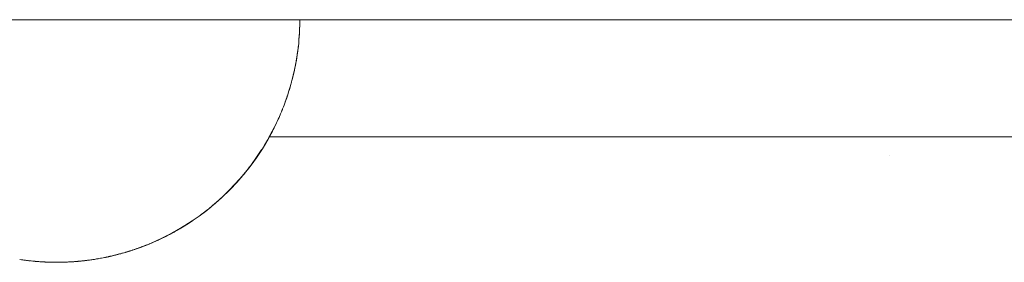
# Paper-space layout 'Sht-3' of a CAD drawing. Units: millimetres. Extents: x -5914 to 5303, y -3860 to 4295.
# Drawn here: x -2956 to -2902, y 521 to 534 of the extents above; entities that cross this region are included whole.
import ezdxf

# ---------------------------------------------------------------- set-up
doc = ezdxf.new("R2010")
doc.units = ezdxf.units.MM
for name, color, linetype, lineweight in [('EF-Spider Nest-Slide-Barrier', 7, 'Continuous', 5), ('EF-Spider Nest-Tie Rod Steel', 7, 'Continuous', 5), ('Working-None', 7, 'Continuous', 5)]:
    doc.layers.add(name, color=color, linetype=linetype, lineweight=lineweight)

# ---------------------------------------------------------------- blocks, each defined once
blk = doc.blocks.new('Group')
at = {"layer": 'EF-Spider Nest-Slide-Barrier', "color": 7, "linetype": 'Continuous', "lineweight": 5, "transparency": 33554687}
blk.add_line((-2908.217, 526.824), (-2908.217, 526.824), dxfattribs=at)
at = {"layer": 'EF-Spider Nest-Tie Rod Steel', "color": 7, "linetype": 'Continuous', "lineweight": 5, "transparency": 33554687}
for p, q in [((-3122.251, 534.324), (-2262.028, 534.324)), ((-2940.962, 533.791), (-2940.95, 534.057)), ((-2940.953, 534.022), (-2940.962, 533.791)), ((-2940.954, 534.015), (-2940.962, 533.791)), ((-2940.962, 533.791), (-2940.954, 534.009)), ((-2940.948, 534.17), (-2940.953, 534.036)), ((-2940.953, 534.029), (-2940.948, 534.17)), ((-2940.948, 534.17), (-2940.953, 534.022)), ((-2940.95, 534.057), (-2940.948, 534.17)), ((-2940.948, 534.17), (-2940.947, 534.324)), ((-2940.971, 533.562), (-2941.001, 533.203)), ((-2941.001, 533.203), (-2940.981, 533.445)), ((-2941.001, 533.203), (-2940.983, 533.429)), ((-2941, 533.203), (-2940.983, 533.418)), ((-2940.983, 533.418), (-2940.971, 533.562)), ((-2940.981, 533.445), (-2940.97, 533.59)), ((-2940.98, 533.461), (-2940.97, 533.59)), ((-2940.97, 533.59), (-2940.971, 533.562)), ((-2940.97, 533.59), (-2940.962, 533.791)), ((-2940.962, 533.791), (-2940.966, 533.68)), ((-2940.962, 533.791), (-2940.962, 533.791)), ((-2941.064, 532.618), (-2941.033, 532.868)), ((-2941.063, 532.618), (-2941.035, 532.858)), ((-2941.063, 532.618), (-2941.035, 532.855)), ((-2941.041, 532.807), (-2941.037, 532.847)), ((-2941.033, 532.868), (-2941.016, 533.009)), ((-2941.032, 532.882), (-2941.031, 532.887)), ((-2941.031, 532.897), (-2941.03, 532.905)), ((-2941.031, 532.887), (-2941.031, 532.893)), ((-2941.016, 533.009), (-2941.011, 533.066)), ((-2941.011, 533.066), (-2941.014, 533.034)), ((-2941.011, 533.066), (-2941, 533.203)), ((-2941.152, 532.035), (-2941.097, 532.379)), ((-2941.145, 532.071), (-2941.076, 532.517)), ((-2941.145, 532.071), (-2941.099, 532.369)), ((-2941.106, 532.327), (-2941.1, 532.364)), ((-2941.103, 532.343), (-2941.099, 532.369)), ((-2941.097, 532.379), (-2941.076, 532.517)), ((-2941.096, 532.391), (-2941.076, 532.517)), ((-2941.095, 532.395), (-2941.09, 532.431)), ((-2941.094, 532.404), (-2941.091, 532.424)), ((-2941.076, 532.517), (-2941.064, 532.618)), ((-2941.076, 532.517), (-2941.063, 532.618)), ((-2941.076, 532.517), (-2941.069, 532.569)), ((-2941.073, 532.543), (-2941.069, 532.569)), ((-2941.069, 532.569), (-2941.073, 532.542)), ((-2941.069, 532.569), (-2941.063, 532.618)), ((-2941.064, 532.618), (-2941.063, 532.618)), ((-2941.268, 531.458), (-2941.178, 531.899)), ((-2941.242, 531.573), (-2941.179, 531.896)), ((-2941.195, 531.823), (-2941.192, 531.837)), ((-2941.194, 531.825), (-2941.184, 531.871)), ((-2941.19, 531.846), (-2941.188, 531.856)), ((-2941.19, 531.844), (-2941.188, 531.854)), ((-2941.178, 531.899), (-2941.152, 532.032)), ((-2941.177, 531.903), (-2941.152, 532.032)), ((-2941.155, 532.02), (-2941.152, 532.032)), ((-2941.152, 532.032), (-2941.155, 532.02)), ((-2941.152, 532.032), (-2941.152, 532.035)), ((-2941.149, 532.051), (-2941.145, 532.071)), ((-2941.409, 530.886), (-2941.317, 531.245)), ((-2941.357, 531.075), (-2941.391, 530.95)), ((-2941.286, 531.373), (-2941.357, 531.075)), ((-2941.34, 531.16), (-2941.327, 531.208)), ((-2941.339, 531.166), (-2941.337, 531.175)), ((-2941.337, 531.173), (-2941.335, 531.181)), ((-2941.333, 531.189), (-2941.33, 531.198)), ((-2941.317, 531.245), (-2941.286, 531.373)), ((-2941.314, 531.261), (-2941.308, 531.286)), ((-2941.313, 531.265), (-2941.309, 531.281)), ((-2941.312, 531.269), (-2941.308, 531.285)), ((-2941.311, 531.273), (-2941.307, 531.289)), ((-2941.286, 531.373), (-2941.268, 531.458)), ((-2941.28, 531.409), (-2941.271, 531.443)), ((-2941.278, 531.418), (-2941.268, 531.458)), ((-2941.271, 531.443), (-2941.242, 531.573)), ((-2941.268, 531.458), (-2941.271, 531.445)), ((-2941.269, 531.457), (-2941.256, 531.517)), ((-2941.269, 531.456), (-2941.265, 531.477)), ((-2941.268, 531.458), (-2941.257, 531.516)), ((-2941.575, 530.321), (-2941.486, 530.608)), ((-2941.53, 530.457), (-2941.493, 530.578)), ((-2941.505, 530.55), (-2941.502, 530.559)), ((-2941.493, 530.578), (-2941.449, 530.73)), ((-2941.486, 530.608), (-2941.449, 530.73)), ((-2941.478, 530.635), (-2941.476, 530.643)), ((-2941.449, 530.73), (-2941.409, 530.886)), ((-2941.419, 530.848), (-2941.409, 530.886)), ((-2941.409, 530.886), (-2941.371, 531.036)), ((-2941.409, 530.886), (-2941.391, 530.95)), ((-2941.409, 530.886), (-2941.409, 530.886)), ((-2941.391, 530.95), (-2941.387, 530.965)), ((-2941.391, 530.95), (-2941.388, 530.964)), ((-2941.682, 529.988), (-2941.764, 529.764)), ((-2941.649, 530.083), (-2941.69, 529.966)), ((-2941.641, 530.105), (-2941.682, 529.988)), ((-2941.677, 530.005), (-2941.676, 530.008)), ((-2941.674, 530.015), (-2941.672, 530.019)), ((-2941.659, 530.055), (-2941.649, 530.083)), ((-2941.649, 530.083), (-2941.641, 530.105)), ((-2941.645, 530.095), (-2941.574, 530.321)), ((-2941.641, 530.105), (-2941.575, 530.321)), ((-2941.574, 530.321), (-2941.53, 530.457)), ((-2941.861, 529.497), (-2941.905, 529.386)), ((-2941.88, 529.455), (-2941.877, 529.461)), ((-2941.825, 529.59), (-2941.861, 529.497)), ((-2941.763, 529.763), (-2941.825, 529.59)), ((-2941.764, 529.764), (-2941.697, 529.951)), ((-2941.69, 529.966), (-2941.763, 529.763)), ((-2941.705, 529.929), (-2941.702, 529.937)), ((-2942.105, 528.908), (-2942.154, 528.803)), ((-2942.022, 529.099), (-2942.105, 528.908)), ((-2942.104, 528.918), (-2942.102, 528.923)), ((-2941.976, 529.214), (-2942.022, 529.099)), ((-2941.905, 529.386), (-2941.978, 529.215)), ((-2941.978, 529.215), (-2941.966, 529.244)), ((-2941.919, 529.356), (-2941.976, 529.214)), ((-2941.945, 529.295), (-2941.942, 529.302)), ((-2941.895, 529.415), (-2941.893, 529.418)), ((-2942.425, 528.239), (-2942.374, 528.338)), ((-2942.374, 528.338), (-2942.241, 528.611)), ((-2942.348, 528.398), (-2942.348, 528.399)), ((-2942.241, 528.611), (-2942.291, 528.509)), ((-2942.241, 528.611), (-2942.213, 528.675)), ((-2942.154, 528.803), (-2942.215, 528.676)), ((-2942.215, 528.676), (-2942.214, 528.678)), ((-2942.213, 528.675), (-2942.168, 528.773)), ((-2942.198, 528.712), (-2942.196, 528.716)), ((-2942.132, 528.853), (-2942.131, 528.855)), ((-2942.745, 527.648), (-2942.665, 527.789)), ((-2942.718, 527.696), (-2942.425, 528.239)), ((-2942.718, 527.696), (-2942.475, 528.148)), ((-2942.665, 527.789), (-2942.718, 527.696)), ((-2942.665, 527.789), (-2942.49, 528.119)), ((-2942.646, 527.824), (-2861.247, 527.824)), ((-2942.608, 527.896), (-2942.534, 528.031)), ((-2942.534, 528.031), (-2942.482, 528.127)), ((-2942.482, 528.127), (-2942.472, 528.146)), ((-2942.472, 528.146), (-2942.434, 528.224)), ((-2942.468, 528.162), (-2942.467, 528.163)), ((-2942.403, 528.285), (-2942.403, 528.285)), ((-2943.031, 527.174), (-2942.718, 527.696)), ((-2943.031, 527.174), (-2942.758, 527.631)), ((-2942.976, 527.261), (-2943.031, 527.174)), ((-2943.031, 527.174), (-2942.976, 527.261)), ((-2942.976, 527.261), (-2942.79, 527.576)), ((-2942.91, 527.373), (-2942.799, 527.557)), ((-2942.799, 527.557), (-2942.745, 527.648)), ((-2942.758, 527.631), (-2942.755, 527.637)), ((-2942.745, 527.648), (-2942.729, 527.676)), ((-2943.422, 526.594), (-2943.089, 527.089)), ((-2943.34, 526.706), (-2943.396, 526.626)), ((-2943.389, 526.637), (-2943.34, 526.706)), ((-2943.363, 526.673), (-2943.031, 527.174)), ((-2943.363, 526.673), (-2943.307, 526.754)), ((-2943.34, 526.706), (-2943.359, 526.68)), ((-2943.307, 526.754), (-2943.34, 526.706)), ((-2943.307, 526.754), (-2943.111, 527.055)), ((-2943.207, 526.907), (-2943.062, 527.127)), ((-2943.154, 526.987), (-2943.086, 527.088)), ((-2943.031, 527.174), (-2943.089, 527.089)), ((-2943.089, 527.089), (-2943.031, 527.174)), ((-2943.086, 527.088), (-2943.031, 527.174)), ((-2943.075, 527.11), (-2943.063, 527.128)), ((-2944.076, 525.738), (-2943.712, 526.194)), ((-2943.881, 525.981), (-2943.738, 526.163)), ((-2943.834, 526.041), (-2943.73, 526.17)), ((-2943.771, 526.121), (-2943.422, 526.594)), ((-2943.712, 526.194), (-2943.771, 526.121)), ((-2943.77, 526.123), (-2943.712, 526.194)), ((-2943.738, 526.163), (-2943.742, 526.158)), ((-2943.673, 526.245), (-2943.73, 526.17)), ((-2943.73, 526.17), (-2943.72, 526.184)), ((-2943.73, 526.17), (-2943.721, 526.183)), ((-2943.712, 526.194), (-2943.363, 526.673)), ((-2943.712, 526.194), (-2943.427, 526.587)), ((-2943.655, 526.269), (-2943.712, 526.194)), ((-2943.705, 526.205), (-2943.673, 526.245)), ((-2943.673, 526.245), (-2943.655, 526.269)), ((-2943.673, 526.245), (-2943.665, 526.256)), ((-2943.665, 526.256), (-2943.673, 526.245)), ((-2943.655, 526.269), (-2943.449, 526.555)), ((-2943.547, 526.419), (-2943.389, 526.637)), ((-2943.475, 526.519), (-2943.396, 526.626)), ((-2943.363, 526.673), (-2943.422, 526.594)), ((-2943.421, 526.595), (-2943.363, 526.673)), ((-2943.396, 526.626), (-2943.381, 526.648)), ((-2943.396, 526.626), (-2943.382, 526.647)), ((-2943.39, 526.638), (-2943.389, 526.637)), ((-2944.513, 525.241), (-2944.136, 525.67)), ((-2944.076, 525.738), (-2944.454, 525.304)), ((-2944.454, 525.304), (-2944.157, 525.646)), ((-2944.395, 525.367), (-2944.175, 525.624)), ((-2944.216, 525.578), (-2944.152, 525.652)), ((-2944.148, 525.655), (-2944.089, 525.722)), ((-2944.136, 525.67), (-2943.771, 526.121)), ((-2944.136, 525.67), (-2944.076, 525.738)), ((-2944.133, 525.673), (-2944.076, 525.738)), ((-2944.031, 525.791), (-2944.089, 525.722)), ((-2944.089, 525.722), (-2944.082, 525.731)), ((-2944.089, 525.722), (-2944.082, 525.731)), ((-2944.076, 525.738), (-2943.786, 526.103)), ((-2944.018, 525.807), (-2944.076, 525.738)), ((-2944.039, 525.782), (-2944.031, 525.791)), ((-2944.031, 525.791), (-2944.018, 525.807)), ((-2944.018, 525.807), (-2943.805, 526.078)), ((-2944.902, 524.836), (-2944.513, 525.241)), ((-2944.843, 524.893), (-2944.454, 525.304)), ((-2944.843, 524.893), (-2944.537, 525.216)), ((-2944.785, 524.951), (-2944.494, 525.26)), ((-2944.594, 525.155), (-2944.575, 525.176)), ((-2944.523, 525.228), (-2944.582, 525.167)), ((-2944.582, 525.166), (-2944.523, 525.228)), ((-2944.567, 525.183), (-2944.523, 525.228)), ((-2944.465, 525.291), (-2944.523, 525.228)), ((-2944.523, 525.228), (-2944.506, 525.247)), ((-2944.523, 525.228), (-2944.507, 525.246)), ((-2944.454, 525.304), (-2944.513, 525.241)), ((-2944.51, 525.245), (-2944.454, 525.304)), ((-2944.395, 525.367), (-2944.465, 525.291)), ((-2944.454, 525.304), (-2944.395, 525.367)), ((-2945.3, 524.453), (-2944.902, 524.836)), ((-2945.242, 524.505), (-2944.843, 524.893)), ((-2945.242, 524.505), (-2944.924, 524.815)), ((-2945.184, 524.558), (-2945.242, 524.505)), ((-2944.925, 524.809), (-2945.184, 524.558)), ((-2944.999, 524.737), (-2944.983, 524.753)), ((-2944.997, 524.739), (-2944.983, 524.753)), ((-2944.983, 524.753), (-2944.996, 524.74)), ((-2944.983, 524.753), (-2944.925, 524.809)), ((-2944.983, 524.753), (-2944.976, 524.76)), ((-2944.976, 524.76), (-2944.983, 524.753)), ((-2944.925, 524.809), (-2944.901, 524.834)), ((-2944.916, 524.822), (-2944.911, 524.827)), ((-2944.916, 524.822), (-2944.911, 524.827)), ((-2944.843, 524.893), (-2944.902, 524.836)), ((-2944.902, 524.835), (-2944.897, 524.841)), ((-2944.901, 524.834), (-2944.785, 524.951)), ((-2944.898, 524.84), (-2944.843, 524.893)), ((-2944.785, 524.951), (-2944.843, 524.893)), ((-2946.118, 523.757), (-2945.706, 524.094)), ((-2945.896, 523.933), (-2945.771, 524.04)), ((-2945.771, 524.04), (-2945.649, 524.141)), ((-2945.764, 524.047), (-2945.763, 524.049)), ((-2945.706, 524.094), (-2945.3, 524.453)), ((-2945.649, 524.141), (-2945.706, 524.094)), ((-2945.701, 524.098), (-2945.649, 524.141)), ((-2945.649, 524.141), (-2945.242, 524.505)), ((-2945.649, 524.141), (-2945.328, 524.428)), ((-2945.592, 524.189), (-2945.649, 524.141)), ((-2945.592, 524.189), (-2945.402, 524.358)), ((-2945.46, 524.306), (-2945.458, 524.308)), ((-2945.458, 524.308), (-2945.46, 524.306)), ((-2945.458, 524.308), (-2945.459, 524.307)), ((-2945.402, 524.358), (-2945.458, 524.308)), ((-2945.458, 524.308), (-2945.458, 524.308)), ((-2945.458, 524.308), (-2945.458, 524.308)), ((-2945.402, 524.358), (-2945.328, 524.428)), ((-2945.328, 524.428), (-2945.402, 524.358)), ((-2945.373, 524.388), (-2945.369, 524.391)), ((-2945.373, 524.387), (-2945.37, 524.391)), ((-2945.328, 524.428), (-2945.293, 524.46)), ((-2945.328, 524.428), (-2945.328, 524.428)), ((-2945.313, 524.442), (-2945.31, 524.444)), ((-2945.311, 524.444), (-2945.309, 524.445)), ((-2945.242, 524.505), (-2945.3, 524.453)), ((-2945.296, 524.457), (-2945.242, 524.505)), ((-2946.92, 523.174), (-2946.534, 523.444)), ((-2946.48, 523.481), (-2946.704, 523.323)), ((-2946.565, 523.422), (-2946.549, 523.433)), ((-2946.534, 523.444), (-2946.118, 523.757)), ((-2946.534, 523.444), (-2946.48, 523.481)), ((-2946.53, 523.446), (-2946.48, 523.481)), ((-2946.48, 523.481), (-2946.426, 523.52)), ((-2946.469, 523.49), (-2946.469, 523.49)), ((-2946.45, 523.504), (-2946.449, 523.505)), ((-2946.426, 523.52), (-2946.23, 523.671)), ((-2946.426, 523.52), (-2946.405, 523.536)), ((-2946.405, 523.536), (-2946.421, 523.525)), ((-2946.405, 523.536), (-2946.415, 523.529)), ((-2946.23, 523.671), (-2946.405, 523.536)), ((-2946.405, 523.538), (-2946.395, 523.546)), ((-2946.402, 523.541), (-2946.391, 523.549)), ((-2946.23, 523.671), (-2946.062, 523.8)), ((-2946.198, 523.698), (-2946.183, 523.709)), ((-2946.191, 523.703), (-2946.181, 523.711)), ((-2946.18, 523.712), (-2946.167, 523.722)), ((-2946.163, 523.725), (-2946.163, 523.725)), ((-2946.158, 523.729), (-2946.157, 523.729)), ((-2946.062, 523.8), (-2946.118, 523.757)), ((-2946.113, 523.761), (-2946.062, 523.8)), ((-2946.062, 523.8), (-2946.007, 523.843)), ((-2946.007, 523.843), (-2945.896, 523.933)), ((-2946.007, 523.845), (-2946.006, 523.846)), ((-2945.896, 523.933), (-2945.951, 523.889)), ((-2947.658, 522.712), (-2947.326, 522.912)), ((-2947.561, 522.768), (-2947.275, 522.942)), ((-2947.421, 522.853), (-2947.364, 522.887)), ((-2947.364, 522.887), (-2947.414, 522.858)), ((-2947.412, 522.859), (-2947.364, 522.887)), ((-2947.381, 522.88), (-2947.376, 522.883)), ((-2947.315, 522.917), (-2947.364, 522.887)), ((-2947.364, 522.887), (-2947.348, 522.898)), ((-2947.364, 522.887), (-2947.348, 522.898)), ((-2947.326, 522.912), (-2946.92, 523.174)), ((-2947.275, 522.942), (-2947.326, 522.912)), ((-2947.324, 522.913), (-2947.275, 522.942)), ((-2947.226, 522.973), (-2947.315, 522.917)), ((-2947.275, 522.942), (-2947.226, 522.973)), ((-2947.255, 522.955), (-2947.246, 522.961)), ((-2947.193, 522.994), (-2947.226, 522.973)), ((-2946.868, 523.208), (-2947.193, 522.994)), ((-2947.018, 523.11), (-2946.919, 523.174)), ((-2946.995, 523.125), (-2946.919, 523.174)), ((-2946.919, 523.174), (-2946.971, 523.14)), ((-2946.92, 523.174), (-2946.868, 523.208)), ((-2946.868, 523.208), (-2946.919, 523.174)), ((-2946.919, 523.174), (-2946.902, 523.186)), ((-2946.919, 523.174), (-2946.902, 523.186)), ((-2946.915, 523.177), (-2946.868, 523.208)), ((-2946.868, 523.208), (-2946.817, 523.243)), ((-2946.817, 523.243), (-2946.868, 523.208)), ((-2946.848, 523.222), (-2946.846, 523.224)), ((-2946.704, 523.323), (-2946.817, 523.243)), ((-2948.906, 522.071), (-2948.353, 522.336)), ((-2948.865, 522.089), (-2948.308, 522.357)), ((-2948.742, 522.145), (-2948.356, 522.334)), ((-2948.305, 522.359), (-2948.522, 522.249)), ((-2948.353, 522.336), (-2948.308, 522.357)), ((-2948.33, 522.348), (-2948.329, 522.348)), ((-2948.308, 522.357), (-2947.985, 522.528)), ((-2948.308, 522.357), (-2948.263, 522.379)), ((-2948.3, 522.361), (-2948.263, 522.379)), ((-2948.263, 522.379), (-2948.295, 522.364)), ((-2948.277, 522.373), (-2948.275, 522.375)), ((-2948.263, 522.379), (-2948.218, 522.402)), ((-2948.251, 522.386), (-2948.218, 522.402)), ((-2948.218, 522.402), (-2948.224, 522.4)), ((-2948.218, 522.402), (-2948.213, 522.405)), ((-2948.213, 522.405), (-2947.938, 522.552)), ((-2948.194, 522.415), (-2948.189, 522.418)), ((-2948.144, 522.441), (-2948.189, 522.418)), ((-2948.189, 522.418), (-2948.175, 522.426)), ((-2948.189, 522.418), (-2948.175, 522.426)), ((-2947.958, 522.542), (-2948.144, 522.441)), ((-2948.059, 522.489), (-2948.055, 522.491)), ((-2948.044, 522.497), (-2948.039, 522.5)), ((-2948.043, 522.497), (-2948.04, 522.499)), ((-2948.033, 522.503), (-2948.001, 522.52)), ((-2948.012, 522.514), (-2948.005, 522.517)), ((-2947.985, 522.528), (-2947.658, 522.712)), ((-2947.938, 522.552), (-2947.985, 522.528)), ((-2947.983, 522.529), (-2947.938, 522.552)), ((-2947.938, 522.552), (-2947.892, 522.578)), ((-2947.892, 522.578), (-2947.93, 522.557)), ((-2947.892, 522.578), (-2947.697, 522.69)), ((-2947.828, 522.614), (-2947.788, 522.636)), ((-2947.788, 522.636), (-2947.825, 522.616)), ((-2947.788, 522.636), (-2947.824, 522.617)), ((-2947.741, 522.663), (-2947.788, 522.636)), ((-2947.788, 522.636), (-2947.773, 522.645)), ((-2947.773, 522.645), (-2947.788, 522.636)), ((-2947.741, 522.663), (-2947.697, 522.69)), ((-2947.697, 522.689), (-2947.741, 522.663)), ((-2947.702, 522.688), (-2947.695, 522.692)), ((-2947.701, 522.688), (-2947.694, 522.692)), ((-2947.697, 522.69), (-2947.609, 522.74)), ((-2947.697, 522.689), (-2947.63, 522.728)), ((-2947.697, 522.69), (-2947.659, 522.712)), ((-2947.697, 522.69), (-2947.697, 522.689)), ((-2947.679, 522.7), (-2947.669, 522.706)), ((-2947.671, 522.704), (-2947.664, 522.709)), ((-2947.609, 522.74), (-2947.658, 522.712)), ((-2947.656, 522.713), (-2947.609, 522.74)), ((-2947.609, 522.74), (-2947.561, 522.768)), ((-2947.561, 522.768), (-2947.6, 522.745)), ((-2949.76, 521.72), (-2949.321, 521.891)), ((-2949.724, 521.733), (-2949.373, 521.871)), ((-2949.724, 521.733), (-2949.47, 521.833)), ((-2949.689, 521.746), (-2949.444, 521.843)), ((-2949.668, 521.754), (-2949.542, 521.802)), ((-2949.542, 521.802), (-2949.506, 521.816)), ((-2949.542, 521.802), (-2949.536, 521.805)), ((-2949.535, 521.805), (-2949.542, 521.802)), ((-2949.506, 521.816), (-2949.329, 521.888)), ((-2949.321, 521.891), (-2948.865, 522.089)), ((-2949.321, 521.891), (-2949.282, 521.907)), ((-2949.316, 521.893), (-2949.282, 521.907)), ((-2949.282, 521.907), (-2949.314, 521.894)), ((-2949.282, 521.907), (-2949.244, 521.922)), ((-2949.244, 521.922), (-2948.882, 522.081)), ((-2949.24, 521.924), (-2949.202, 521.94)), ((-2949.202, 521.94), (-2948.898, 522.075)), ((-2949.202, 521.94), (-2948.915, 522.065)), ((-2948.989, 522.035), (-2948.952, 522.051)), ((-2948.967, 522.045), (-2948.959, 522.049)), ((-2948.915, 522.065), (-2948.874, 522.084)), ((-2948.874, 522.084), (-2948.838, 522.1)), ((-2948.865, 522.089), (-2948.434, 522.297)), ((-2948.823, 522.107), (-2948.865, 522.089)), ((-2948.862, 522.09), (-2948.823, 522.107)), ((-2948.858, 522.092), (-2948.823, 522.107)), ((-2948.823, 522.107), (-2948.782, 522.126)), ((-2948.811, 522.113), (-2948.802, 522.117)), ((-2948.811, 522.113), (-2948.806, 522.115)), ((-2948.808, 522.114), (-2948.802, 522.117)), ((-2948.782, 522.126), (-2948.742, 522.145)), ((-2948.723, 522.155), (-2948.564, 522.229)), ((-2948.522, 522.249), (-2948.564, 522.229)), ((-2948.564, 522.229), (-2948.551, 522.235)), ((-2948.564, 522.229), (-2948.552, 522.235)), ((-2948.535, 522.247), (-2948.467, 522.28)), ((-2948.414, 522.306), (-2948.4, 522.313)), ((-2951.525, 521.2), (-2951.369, 521.235)), ((-2951.437, 521.221), (-2951.366, 521.238)), ((-2951.413, 521.226), (-2951.207, 521.275)), ((-2951.39, 521.232), (-2951.378, 521.235)), ((-2951.369, 521.235), (-2951.345, 521.241)), ((-2951.347, 521.241), (-2951.345, 521.241)), ((-2951.345, 521.241), (-2951.159, 521.286)), ((-2951.268, 521.26), (-2951.233, 521.268)), ((-2951.233, 521.268), (-2951.209, 521.274)), ((-2951.233, 521.268), (-2951.226, 521.27)), ((-2951.226, 521.27), (-2951.233, 521.268)), ((-2951.209, 521.274), (-2951.178, 521.282)), ((-2951.201, 521.277), (-2951.2, 521.277)), ((-2951.162, 521.286), (-2950.953, 521.34)), ((-2951.159, 521.286), (-2950.944, 521.342)), ((-2951.159, 521.286), (-2951.134, 521.292)), ((-2951.134, 521.292), (-2950.995, 521.329)), ((-2951.056, 521.314), (-2951.018, 521.324)), ((-2950.99, 521.331), (-2950.99, 521.331)), ((-2950.958, 521.339), (-2950.953, 521.34)), ((-2950.953, 521.34), (-2950.944, 521.343)), ((-2950.944, 521.342), (-2950.918, 521.349)), ((-2950.939, 521.344), (-2950.935, 521.345)), ((-2950.908, 521.352), (-2950.935, 521.345)), ((-2950.935, 521.345), (-2950.927, 521.347)), ((-2950.935, 521.345), (-2950.926, 521.347)), ((-2950.918, 521.349), (-2950.724, 521.403)), ((-2950.893, 521.356), (-2950.908, 521.352)), ((-2950.908, 521.352), (-2950.9, 521.354)), ((-2950.902, 521.355), (-2950.895, 521.357)), ((-2950.852, 521.368), (-2950.85, 521.368)), ((-2950.821, 521.377), (-2950.813, 521.379)), ((-2950.82, 521.377), (-2950.818, 521.377)), ((-2950.781, 521.388), (-2950.779, 521.388)), ((-2950.724, 521.403), (-2950.695, 521.411)), ((-2950.695, 521.411), (-2950.497, 521.471)), ((-2950.688, 521.414), (-2950.687, 521.415)), ((-2950.634, 521.432), (-2950.605, 521.441)), ((-2950.63, 521.431), (-2950.601, 521.439)), ((-2950.627, 521.432), (-2950.601, 521.439)), ((-2950.601, 521.439), (-2950.624, 521.433)), ((-2950.604, 521.44), (-2950.585, 521.446)), ((-2950.601, 521.439), (-2950.571, 521.448)), ((-2950.601, 521.439), (-2950.591, 521.442)), ((-2950.591, 521.442), (-2950.601, 521.439)), ((-2950.571, 521.448), (-2950.522, 521.463)), ((-2950.545, 521.457), (-2950.544, 521.457)), ((-2950.536, 521.46), (-2950.535, 521.46)), ((-2950.497, 521.471), (-2950.467, 521.48)), ((-2950.481, 521.475), (-2950.48, 521.476)), ((-2950.48, 521.476), (-2950.479, 521.476)), ((-2950.467, 521.48), (-2950.387, 521.505)), ((-2950.45, 521.486), (-2950.442, 521.489)), ((-2950.445, 521.488), (-2950.357, 521.515)), ((-2950.443, 521.489), (-2950.377, 521.509)), ((-2950.387, 521.505), (-2950.418, 521.495)), ((-2950.415, 521.497), (-2950.414, 521.497)), ((-2950.387, 521.505), (-2950.263, 521.544)), ((-2950.387, 521.506), (-2950.332, 521.523)), ((-2950.383, 521.507), (-2950.387, 521.506)), ((-2950.344, 521.52), (-2950.332, 521.523)), ((-2950.318, 521.528), (-2950.315, 521.529)), ((-2950.317, 521.528), (-2950.313, 521.529)), ((-2950.264, 521.545), (-2950.255, 521.547)), ((-2950.263, 521.544), (-2950.232, 521.555)), ((-2950.26, 521.546), (-2950.256, 521.547)), ((-2950.235, 521.555), (-2950.213, 521.562)), ((-2950.232, 521.555), (-2950.117, 521.593)), ((-2950.223, 521.557), (-2950.232, 521.555)), ((-2950.223, 521.557), (-2950.231, 521.555)), ((-2950.231, 521.555), (-2950.223, 521.557)), ((-2950.191, 521.568), (-2950.223, 521.557)), ((-2950.117, 521.593), (-2950.191, 521.568)), ((-2950.182, 521.571), (-2949.76, 521.72)), ((-2950.15, 521.582), (-2949.81, 521.702)), ((-2949.858, 521.685), (-2950.15, 521.582)), ((-2950.14, 521.586), (-2950.137, 521.587)), ((-2950.117, 521.593), (-2949.881, 521.677)), ((-2950.089, 521.603), (-2949.994, 521.635)), ((-2949.994, 521.635), (-2949.96, 521.647)), ((-2949.96, 521.647), (-2949.829, 521.694)), ((-2949.83, 521.695), (-2949.801, 521.706)), ((-2949.829, 521.694), (-2949.73, 521.731)), ((-2949.745, 521.725), (-2949.829, 521.694)), ((-2949.829, 521.694), (-2949.765, 521.718)), ((-2949.765, 521.718), (-2949.73, 521.731)), ((-2949.724, 521.733), (-2949.76, 521.72)), ((-2949.756, 521.722), (-2949.724, 521.733)), ((-2949.754, 521.722), (-2949.724, 521.733)), ((-2949.73, 521.731), (-2949.689, 521.746)), ((-2949.73, 521.731), (-2949.715, 521.736)), ((-2949.73, 521.731), (-2949.724, 521.733)), ((-2949.724, 521.733), (-2949.689, 521.746)), ((-2949.723, 521.733), (-2949.717, 521.735)), ((-2949.689, 521.746), (-2949.719, 521.735)), ((-2956.494, 521.036), (-2956.347, 521.014)), ((-2956.488, 521.035), (-2956.399, 521.022)), ((-2956.399, 521.022), (-2956.376, 521.019)), ((-2956.399, 521.022), (-2956.369, 521.017)), ((-2956.364, 521.017), (-2956.362, 521.017)), ((-2956.356, 521.016), (-2956.351, 521.015)), ((-2956.347, 521.014), (-2956.334, 521.012)), ((-2956.33, 521.012), (-2956.209, 520.995)), ((-2956.259, 521.002), (-2956.322, 521.011)), ((-2956.245, 521), (-2956.259, 521.002)), ((-2956.259, 521.002), (-2956.209, 520.995)), ((-2956.209, 520.995), (-2956.259, 521.002)), ((-2956.209, 520.995), (-2956.245, 521)), ((-2956.209, 520.995), (-2956.207, 520.995)), ((-2956.2, 520.994), (-2956.209, 520.995)), ((-2956.209, 520.995), (-2956.189, 520.993)), ((-2956.189, 520.993), (-2956.178, 520.991)), ((-2956.174, 520.991), (-2956.041, 520.974)), ((-2956.168, 520.99), (-2956.122, 520.984)), ((-2956.122, 520.984), (-2956.107, 520.982)), ((-2956.122, 520.984), (-2956.077, 520.979)), ((-2956.041, 520.974), (-2956.029, 520.973)), ((-2956.028, 520.973), (-2955.899, 520.958)), ((-2956.022, 520.972), (-2955.986, 520.968)), ((-2955.986, 520.968), (-2955.94, 520.963)), ((-2955.967, 520.967), (-2955.964, 520.967)), ((-2955.899, 520.958), (-2955.888, 520.957)), ((-2955.888, 520.957), (-2955.765, 520.944)), ((-2955.883, 520.957), (-2955.852, 520.953)), ((-2955.852, 520.953), (-2955.753, 520.943)), ((-2955.765, 520.944), (-2955.635, 520.932)), ((-2955.753, 520.943), (-2955.75, 520.943)), ((-2955.753, 520.943), (-2955.643, 520.933)), ((-2955.643, 520.933), (-2955.637, 520.932)), ((-2955.636, 520.932), (-2955.623, 520.931)), ((-2955.635, 520.932), (-2955.623, 520.931)), ((-2955.623, 520.931), (-2955.625, 520.931)), ((-2955.623, 520.931), (-2955.535, 520.924)), ((-2955.623, 520.931), (-2955.511, 520.922)), ((-2955.535, 520.924), (-2955.53, 520.923)), ((-2955.535, 520.924), (-2955.522, 520.923)), ((-2955.511, 520.922), (-2955.474, 520.919)), ((-2955.474, 520.919), (-2955.356, 520.91)), ((-2955.457, 520.918), (-2955.428, 520.915)), ((-2955.428, 520.915), (-2955.387, 520.913)), ((-2955.356, 520.91), (-2955.239, 520.903)), ((-2955.348, 520.91), (-2955.322, 520.908)), ((-2955.322, 520.908), (-2955.272, 520.905)), ((-2955.239, 520.903), (-2955.212, 520.901)), ((-2955.238, 520.903), (-2955.231, 520.903)), ((-2955.218, 520.902), (-2955.217, 520.902)), ((-2955.217, 520.902), (-2955.216, 520.902)), ((-2955.217, 520.902), (-2955.216, 520.902)), ((-2955.212, 520.901), (-2955.101, 520.896)), ((-2955.207, 520.901), (-2955.112, 520.896)), ((-2955.206, 520.903), (-2955.202, 520.902)), ((-2955.112, 520.896), (-2955.103, 520.896)), ((-2955.112, 520.896), (-2955.103, 520.896)), ((-2955.101, 520.896), (-2955.035, 520.893)), ((-2955.098, 520.896), (-2955.081, 520.895)), ((-2955.097, 520.895), (-2955.09, 520.895)), ((-2955.064, 520.894), (-2955.035, 520.893)), ((-2955.035, 520.893), (-2955.009, 520.891)), ((-2955.035, 520.893), (-2954.991, 520.891)), ((-2955.009, 520.891), (-2955.007, 520.891)), ((-2955.009, 520.891), (-2955.001, 520.891)), ((-2955.004, 520.891), (-2955.004, 520.891)), ((-2954.991, 520.891), (-2954.991, 520.891)), ((-2954.991, 520.891), (-2954.882, 520.887)), ((-2954.954, 520.889), (-2954.905, 520.888)), ((-2954.905, 520.888), (-2954.893, 520.887)), ((-2954.882, 520.887), (-2954.774, 520.884)), ((-2954.847, 520.886), (-2954.802, 520.884)), ((-2954.802, 520.884), (-2954.788, 520.884)), ((-2954.774, 520.884), (-2954.666, 520.881)), ((-2954.74, 520.883), (-2954.699, 520.882)), ((-2954.699, 520.882), (-2954.662, 520.881)), ((-2954.666, 520.881), (-2954.558, 520.88)), ((-2954.662, 520.881), (-2954.607, 520.881)), ((-2954.607, 520.881), (-2954.562, 520.88)), ((-2954.607, 520.881), (-2954.59, 520.881)), ((-2954.558, 520.88), (-2954.503, 520.88)), ((-2954.555, 520.88), (-2954.553, 520.88)), ((-2954.553, 520.88), (-2954.528, 520.88)), ((-2954.553, 520.88), (-2954.549, 520.88)), ((-2954.503, 520.88), (-2954.449, 520.88)), ((-2954.501, 520.88), (-2954.498, 520.88)), ((-2954.498, 520.88), (-2954.474, 520.88)), ((-2954.449, 520.88), (-2954.447, 520.88)), ((-2954.447, 520.88), (-2954.444, 520.88)), ((-2954.447, 520.88), (-2954.395, 520.88)), ((-2954.444, 520.88), (-2954.419, 520.88)), ((-2954.444, 520.88), (-2954.443, 520.88)), ((-2954.395, 520.88), (-2954.341, 520.88)), ((-2954.392, 520.88), (-2954.39, 520.88)), ((-2954.39, 520.88), (-2954.365, 520.88)), ((-2954.341, 520.88), (-2954.286, 520.881)), ((-2954.338, 520.88), (-2954.336, 520.88)), ((-2954.336, 520.88), (-2954.332, 520.88)), ((-2954.286, 520.881), (-2954.232, 520.881)), ((-2954.232, 520.881), (-2954.194, 520.882)), ((-2954.228, 520.881), (-2954.227, 520.881)), ((-2954.227, 520.881), (-2954.226, 520.882)), ((-2954.194, 520.882), (-2954.091, 520.884)), ((-2954.153, 520.883), (-2954.119, 520.884)), ((-2954.119, 520.884), (-2954.106, 520.884)), ((-2954.091, 520.884), (-2953.988, 520.888)), ((-2954.047, 520.886), (-2954.011, 520.887)), ((-2954.011, 520.887), (-2954, 520.887)), ((-2954.011, 520.887), (-2954.003, 520.887)), ((-2953.988, 520.888), (-2953.885, 520.891)), ((-2953.939, 520.889), (-2953.902, 520.891)), ((-2953.902, 520.891), (-2953.892, 520.891)), ((-2953.893, 520.891), (-2953.893, 520.891)), ((-2953.893, 520.891), (-2953.893, 520.891)), ((-2953.888, 520.891), (-2953.887, 520.891)), ((-2953.858, 520.893), (-2953.887, 520.891)), ((-2953.885, 520.891), (-2953.858, 520.893)), ((-2953.858, 520.893), (-2953.781, 520.896)), ((-2953.858, 520.893), (-2953.857, 520.893)), ((-2953.829, 520.894), (-2953.792, 520.896)), ((-2953.792, 520.896), (-2953.784, 520.896)), ((-2953.792, 520.896), (-2953.79, 520.896)), ((-2953.781, 520.896), (-2953.676, 520.902)), ((-2953.713, 520.9), (-2953.682, 520.901)), ((-2953.706, 520.901), (-2953.704, 520.901)), ((-2953.682, 520.901), (-2953.654, 520.903)), ((-2953.676, 520.902), (-2953.571, 520.908)), ((-2953.654, 520.903), (-2953.621, 520.905)), ((-2953.571, 520.908), (-2953.465, 520.915)), ((-2953.553, 520.909), (-2953.537, 520.91)), ((-2953.537, 520.91), (-2953.496, 520.913)), ((-2953.465, 520.915), (-2953.358, 520.924)), ((-2953.44, 520.917), (-2953.419, 520.919)), ((-2953.419, 520.919), (-2953.382, 520.922)), ((-2953.419, 520.919), (-2953.394, 520.921)), ((-2953.382, 520.922), (-2953.363, 520.923)), ((-2953.382, 520.922), (-2953.379, 520.922)), ((-2953.375, 520.922), (-2953.371, 520.923)), ((-2953.362, 520.923), (-2953.27, 520.931)), ((-2953.358, 520.924), (-2953.27, 520.931)), ((-2953.27, 520.931), (-2953.281, 520.93)), ((-2953.27, 520.931), (-2953.271, 520.931)), ((-2953.25, 520.933), (-2953.27, 520.931)), ((-2953.27, 520.931), (-2953.25, 520.933)), ((-2953.269, 520.931), (-2953.258, 520.932)), ((-2953.269, 520.931), (-2953.268, 520.931)), ((-2953.258, 520.932), (-2953.257, 520.932)), ((-2953.258, 520.932), (-2953.255, 520.932)), ((-2953.256, 520.932), (-2953.254, 520.933)), ((-2953.254, 520.932), (-2953.253, 520.933)), ((-2953.25, 520.933), (-2953.14, 520.943)), ((-2953.194, 520.938), (-2953.154, 520.942)), ((-2953.193, 520.939), (-2953.192, 520.939)), ((-2953.14, 520.943), (-2953.041, 520.953)), ((-2953.134, 520.944), (-2953.129, 520.944)), ((-2953.129, 520.944), (-2953.09, 520.948)), ((-2953.041, 520.953), (-2952.919, 520.966)), ((-2953.017, 520.956), (-2952.994, 520.958)), ((-2952.994, 520.958), (-2952.948, 520.963)), ((-2952.919, 520.967), (-2952.907, 520.968)), ((-2952.907, 520.968), (-2952.785, 520.982)), ((-2952.879, 520.971), (-2952.852, 520.974)), ((-2952.852, 520.974), (-2952.812, 520.979)), ((-2952.852, 520.974), (-2952.821, 520.978)), ((-2952.827, 520.978), (-2952.821, 520.979)), ((-2952.824, 520.979), (-2952.823, 520.979)), ((-2952.806, 520.98), (-2952.8, 520.981)), ((-2952.789, 520.982), (-2952.763, 520.985)), ((-2952.784, 520.983), (-2952.771, 520.984)), ((-2952.771, 520.984), (-2952.684, 520.995)), ((-2952.735, 520.989), (-2952.704, 520.993)), ((-2952.704, 520.993), (-2952.684, 520.995)), ((-2952.684, 520.995), (-2952.704, 520.993)), ((-2952.694, 520.994), (-2952.684, 520.995)), ((-2952.684, 520.995), (-2952.686, 520.995)), ((-2952.684, 520.995), (-2952.634, 521.002)), ((-2952.684, 520.995), (-2952.649, 521)), ((-2952.648, 521), (-2952.684, 520.995)), ((-2952.681, 520.996), (-2952.68, 520.996)), ((-2952.673, 520.997), (-2952.671, 520.997)), ((-2952.634, 521.002), (-2952.648, 521)), ((-2952.634, 521.002), (-2952.647, 521)), ((-2952.511, 521.019), (-2952.634, 521.002)), ((-2952.603, 521.006), (-2952.546, 521.014)), ((-2952.546, 521.014), (-2952.517, 521.018)), ((-2952.546, 521.014), (-2952.535, 521.016)), ((-2952.529, 521.017), (-2952.527, 521.017)), ((-2952.508, 521.02), (-2952.494, 521.022)), ((-2952.494, 521.022), (-2952.37, 521.04)), ((-2952.441, 521.03), (-2952.379, 521.039)), ((-2952.379, 521.039), (-2952.369, 521.041)), ((-2952.367, 521.041), (-2952.352, 521.043)), ((-2952.352, 521.043), (-2952.227, 521.063)), ((-2952.232, 521.064), (-2952.227, 521.065)), ((-2952.222, 521.064), (-2952.208, 521.067)), ((-2952.21, 521.066), (-2952.205, 521.067)), ((-2952.208, 521.067), (-2952.142, 521.078)), ((-2952.205, 521.067), (-2952.188, 521.07)), ((-2952.203, 521.069), (-2952.202, 521.069)), ((-2952.189, 521.071), (-2952.188, 521.071)), ((-2952.188, 521.07), (-2952.164, 521.074)), ((-2952.18, 521.073), (-2952.175, 521.073)), ((-2952.178, 521.072), (-2952.178, 521.072)), ((-2952.15, 521.077), (-2952.102, 521.085)), ((-2952.142, 521.078), (-2952.15, 521.077)), ((-2952.149, 521.077), (-2952.148, 521.077)), ((-2952.146, 521.078), (-2952.143, 521.079)), ((-2952.102, 521.085), (-2952.142, 521.078)), ((-2952.123, 521.082), (-2952.122, 521.082)), ((-2952.102, 521.085), (-2951.968, 521.109)), ((-2952.102, 521.085), (-2951.992, 521.105)), ((-2952.091, 521.087), (-2952.09, 521.088)), ((-2952.053, 521.095), (-2952.049, 521.096)), ((-2952.013, 521.103), (-2952.003, 521.105)), ((-2951.992, 521.105), (-2951.95, 521.113)), ((-2951.992, 521.105), (-2951.98, 521.107)), ((-2951.968, 521.109), (-2951.949, 521.113)), ((-2951.966, 521.11), (-2951.966, 521.11)), ((-2951.95, 521.113), (-2951.95, 521.113)), ((-2951.949, 521.113), (-2951.773, 521.147)), ((-2951.93, 521.117), (-2951.922, 521.119)), ((-2951.857, 521.131), (-2951.79, 521.144)), ((-2951.773, 521.147), (-2951.752, 521.151)), ((-2951.752, 521.151), (-2951.573, 521.189)), ((-2951.746, 521.153), (-2951.725, 521.157)), ((-2951.746, 521.153), (-2951.741, 521.154)), ((-2951.741, 521.154), (-2951.746, 521.153)), ((-2951.725, 521.157), (-2951.604, 521.183)), ((-2951.687, 521.167), (-2951.66, 521.172)), ((-2951.664, 521.171), (-2951.635, 521.177)), ((-2951.624, 521.179), (-2951.623, 521.18)), ((-2951.615, 521.182), (-2951.612, 521.182)), ((-2951.606, 521.183), (-2951.605, 521.183)), ((-2951.595, 521.185), (-2951.594, 521.185)), ((-2951.576, 521.189), (-2951.574, 521.19)), ((-2951.573, 521.189), (-2951.551, 521.194)), ((-2951.551, 521.194), (-2951.561, 521.192)), ((-2951.559, 521.192), (-2951.557, 521.193)), ((-2951.551, 521.194), (-2951.525, 521.2)), ((-2951.55, 521.195), (-2951.549, 521.195)), ((-2951.536, 521.198), (-2951.533, 521.198)), ((-2951.527, 521.2), (-2951.525, 521.2)), ((-2951.525, 521.2), (-2951.522, 521.201)), ((-2951.518, 521.201), (-2951.502, 521.205)), ((-2951.502, 521.205), (-2951.479, 521.21)), ((-2951.498, 521.206), (-2951.496, 521.207)), ((-2951.479, 521.21), (-2951.403, 521.228)), ((-2951.479, 521.21), (-2951.442, 521.219)), ((-2951.432, 521.221), (-2951.424, 521.223))]:
    blk.add_line(p, q, dxfattribs=at)

psp = doc.layouts.new('Sht-3')

# ---------------------------------------------------------------- block references
at = {"layer": 'Working-None'}
psp.add_blockref('Group', (0, 0), dxfattribs=at)

doc.saveas('drawing.dxf')
